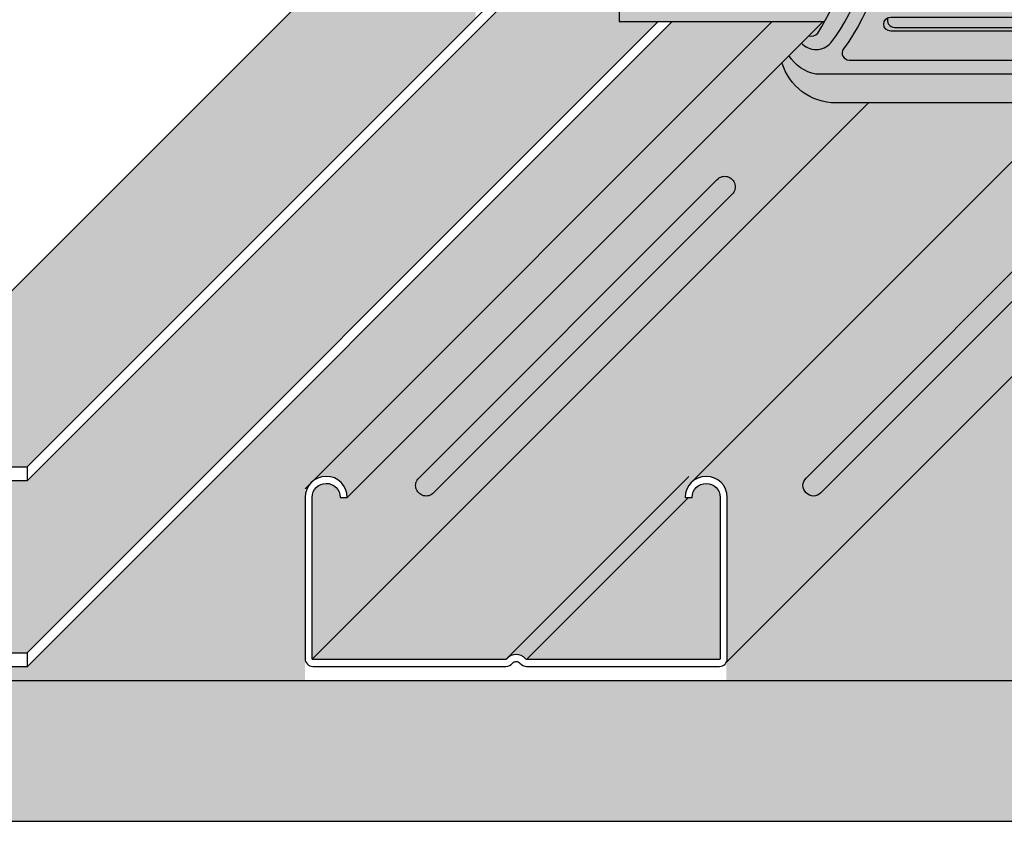
# Model space of a CAD drawing. Extents: x 0 to 2219, y 0 to 1485.
# Drawn here: x 1313 to 1369, y 533 to 578 of the extents above; entities that cross this region are included whole.
import ezdxf

# ---------------------------------------------------------------- set-up
doc = ezdxf.new("R2010")
doc.units = 0
doc.header["$LTSCALE"] = 15
for name, color, linetype in [('BEPL3', 3, 'CONTINUOUS'), ('GRAU10', 254, 'CONTINUOUS'), ('GRAU20', 253, 'CONTINUOUS'), ('GRAU35', 251, 'CONTINUOUS'), ('SCHATT10', 131, 'CONTINUOUS'), ('SCHATT30', 171, 'CONTINUOUS'), ('UK', 2, 'CONTINUOUS'), ('UK1', 1, 'CONTINUOUS'), ('UK2', 2, 'CONTINUOUS'), ('UK4', 4, 'CONTINUOUS')]:
    doc.layers.add(name, color=color, linetype=linetype)

# ---------------------------------------------------------------- blocks, each defined once
blk = doc.blocks.new('kreuzver-ua-p')
at = {"layer": 'UK1'}
for p, q in [((-2.177404455749638, 76.36638027779554), (-2.180739952156728, 76.8356603120883)), ((8.32178452648077, 76.84068182120109), (8.32178452648077, 76.36653994878816)), ((-15.14846554507312, 46.91386653463178), (-15.14846554507312, 46.16386653463178)), ((3.42280626390766, 47.41758958150058), (3.42280626390766, 46.66758958150058)), ((-44.81261886230368, 45.86065333923398), (-48.43994835483409, 45.86065333923398)), ((-0.3386801422748249, 45.8606533392342), (-3.966009634805232, 45.8606533392342)), ((-29.88522747843854, 40.62796281623218), (-29.87242097684066, 44.2552697016356)), ((-18.70717046639493, 40.4667036601943), (-18.69436396479705, 44.09401054559771)), ((3.400707237023198, 43.88628640443949), (2.87147448020005, 43.35486125535363))]:
    blk.add_line(p, q, dxfattribs=at)
at = {"layer": 'UK1', "flags": 128}
for points in [[(9.345583479485867, 76.36655551865692, 0.1027648659054846), (9.266457749687106, 76.89569234056444, 0.1946851066559034), (9.014105740266132, 77.1732834623026, -0.1204669034451802), (6.921479439352879, 78.8941043000109, 0.5471587588563434), (-0.04533444836852141, 78.8941043000118, -0.2189361963102222), (-2.805011784746966, 77.12069782101048, 0.1633141461043041), (-3.089536623218919, 76.97835827535982), (-3.698806643949865, 76.36635714040858)], [(6.411723966369209, 74.86720893541587, 0.4536133704242141), (3.438072495491724, 78.26391507014432, 0.4142132148065309), (0.438076055491365, 75.26391507014614), (0.438076055491365, 74.68041234638622)], [(32.30061179607037, 77.38310642025317, -0.303988381580293), (33.18598869456582, 76.8954648054605, 0.06598543745358441), (34.19938517453193, 75.73183860920835, -0.005666946546592062), (34.44524818578611, 75.52312915920265, -0.2172272469381605), (34.68622073809638, 74.99464661241109), (34.68622073809638, 74.24464661240836)], [(-9.934191498578002, 76.20262492385882), (-9.934191498578002, 75.45262492385837, -0.1969461084900817), (-10.07797238065359, 75.1017575129672), (-21.35798229513875, 63.71978713958015)], [(-0.5523436069888703, 76.36630096546742), (-0.394881564345269, 75.8038004943528, 0.09372889551928472), (0.2939282751794963, 74.76058209590519)], [(32.66611418350112, 76.66248737682122), (32.66555235204578, 75.91192551482095), (3.42280626390766, 46.66758958150035, 0.01790700847139414), (3.278775033972124, 46.64120752100894, 0.5219841775744696), (2.5271411509666, 44.82128509906033, 0.09900077866228989), (3.084161852226316, 44.24436678908864, -0.2460979323886937), (3.514918508278242, 43.42219769737358), (3.514918508279152, 33.89910007687968, -0.2179566055756145), (1.783158184508466, 30.11510623210233)], [(13.66255533860021, 75.86661356692002), (13.66255533860021, 75.11661356692002, -0.195770127899452), (13.52035997695839, 74.7673631685393), (2.465874643731695, 63.66332499165674, 0.001432787403650244), (2.463719748000585, 63.66133230183641)], [(-42.05137810414089, 51.97550001658101, 0.08336150314912287), (-42.052804254291, 51.73897666863104, 0.1678896683319605), (-41.83201707190256, 51.32800285620306, 0.1053280686192228), (-41.20302612258638, 50.95501538489862, 0.06770898033886284), (-40.42927506118031, 50.80608110007597, 0.05386576931882852), (-39.44185176329574, 50.85814804449274, 0.05386576931871147), (-38.48833759348236, 51.11992364278922, 0.06770898033872355), (-37.80095323039222, 51.50511822167391, 0.02326402501496723), (-37.67533157503476, 51.60932881107601), (-17.33292847843404, 72.03523791598673, 0.06369651062050256), (-16.96067920355836, 72.51349431034487, 0.1572439495237861), (-16.86506167567677, 72.97310698745332, 0.1678896683320919), (-17.08584885806431, 73.3840807998804, 0.1053280686192244), (-17.7148398073814, 73.75706827118483, 0.06770898033874828), (-18.48859086878656, 73.90600255600839, 0.05386576931874763), (-19.47601416666748, 73.85393561159071, 0.05386576931878007), (-20.4295283364836, 73.59216001329423, 0.02088948917058595), (-21.08546478207973, 73.23860306111874, 0.03932312473260381), (-21.29704382186719, 73.0570131851573), (-41.58247206910073, 52.79206849302318, 0.133098001830869), (-42.05137810852284, 51.97549998745308)], [(-1.49498715127811, 51.93758834117943, -0.1386269563631727), (-1.016571535026742, 52.79206849302318), (19.36624942763046, 73.15430755664443, -0.02755664849029599), (19.40729485952215, 73.1910245846484, -0.08957499985364385), (20.27095630151052, 73.65800010743465, -0.02981325225589988), (21.22929002568071, 73.89644430501903, -0.05386576931874667), (22.21671332356163, 73.94851124943762, -0.06770898033875347), (22.9904643849668, 73.79957696461315, -0.1053280686192126), (23.61945533428388, 73.42658949330871, -0.1678896683319469), (23.84024251667142, 73.01561568088164, -0.1949095563491289), (23.76022600931992, 72.55600300377318, -0.06639593530566075), (23.38517373325794, 72.07174764953288, 0.004399910792196642), (23.16982069436563, 71.86543907606756), (2.904558522611296, 51.62064009636561, 0.004797492778227868), (2.764947303681765, 51.50511822167391, -0.06770898033872355), (2.077562940591633, 51.11992364278922, -0.05386576931871147), (1.124048770778245, 50.85814804449274, -0.05386576931882852), (0.1366254728936838, 50.80608110007597, -0.06770898033886284), (-0.6371255885123901, 50.95501538489862, -0.1053280686192228), (-1.266116537828566, 51.32800285620306, -0.1678896683319605), (-1.486903720217015, 51.73897666863104, -0.04521347796631676), (-1.494987150569614, 51.93758834434084)], [(-11.421212024331, 54.36066964633324, -0.04487265411820607), (-11.58868009034222, 54.20908011101938, -0.06770898033872313), (-12.08260420175657, 53.9322962615272, -0.0538657693187116), (-12.76775746437852, 53.74419585261262, -0.05386576931882874), (-13.47727633211161, 53.70678284085989, -0.06770898033886388), (-14.03325974689642, 53.81380045464357, -0.1053280686192222), (-14.48522492447501, 54.08181281457655, -0.1678896683320034), (-14.64387286400961, 54.37712048524463, -0.1021569772998863), (-14.62107211477951, 54.67698007072613, -0.09654032465073015), (-14.29553865317666, 55.21201032643808), (0.5537878618679315, 70.0328168710239, -0.02029038496443764), (0.7739218103743042, 70.23570936983742, -0.03957184489584423), (1.234576262278551, 70.4962178007147, -0.05386576931877996), (1.919729524901868, 70.68431820962928, -0.05386576931874751), (2.629248392633599, 70.7217312213827, -0.06770898033874789), (3.185231807417949, 70.6147136075981, -0.1053280686192223), (3.63719698499699, 70.34670124766535, -0.1678896683320817), (3.795844924531593, 70.05139357699727, -0.1678896683319993), (3.738348588544795, 69.72113616160482, -0.04973627223823326), (3.394125896321839, 69.19918100645737), (-11.49100740177528, 54.2907650983143)], [(-8.148009231172182, 62.22805632643326, 0.0834531788332369), (-8.308991917479034, 62.43584808100127, 0.1053280686192244), (-9.007237586055453, 62.84990314261154, 0.06770898033874828), (-9.866182103094161, 63.0152357589136, 0.05386576931874763), (-10.96232512637107, 62.95743601083291, 0.05386576931878007), (-12.02082547478494, 62.66683774729927, 0.06770898033882775), (-12.78389393339512, 62.23923152091811, 0.1053280686192111), (-13.31606702175213, 61.62622221286392, 0.003105834742689822), (-13.32077955153727, 61.61757200815418)], [(-22.60684302460322, 60.26057453101589, 0.01140551728532246), (-22.62429525469361, 60.27525879507311, 0.05872154311834947), (-22.925732962246, 60.46397648517677, 0.02108837595240067), (-23.21898697357756, 60.57865831324693, 0.2766320975350304), (-24.96779259742925, 60.15763192180134), (-37.7866748889237, 47.57694170849391, -0.1375229000192449), (-39.17021894326263, 46.90148083512054), (-41.78562650183267, 46.56879968602743, 0.6334322315367686), (-42.12174952634086, 45.53725469937558, 0.07729091712629486), (-41.72744978690844, 45.2792393054674, -0.3007106923657153), (-41.11904223172132, 44.35910053486509), (-41.11904223172132, 34.61542647536385, 0.1792534056663306), (-39.91255003093556, 31.35823465152225, -0.3174408445567384), (-37.37986030396314, 4.699308245230441, 0.4859993077466392), (-36.77240093398996, 3.65146760086418), (-28.94931123570223, 3.651467600863498, 0.1011095537078461), (-28.55706854966502, 3.731605831221486)], [(1.124222286871372, 60.33294555835437, 0.02700372965849713), (1.082610997922529, 60.36022704725292, 0.02297587249380246), (0.9593444326801546, 60.42565893032588, 0.06201889540176058), (0.4254338290684245, 60.60150917099963, 0.0620188954019365), (-0.135297582783096, 60.64105817298514, 0.06042450544196966), (-0.4956410127406343, 60.57765589435348, 0.1225652049282003), (-0.9334621316602352, 60.29288730873395), (-14.98628377581736, 46.27218990400615, -0.1988489142343703), (-15.33975087901217, 46.12582971494521), (-20.10164357928807, 46.12609775651049)], [(-29.05304034558139, 46.12583215785821), (-29.67371385517799, 45.506577485344, 0.1320102681931012), (-27.28319336659661, 47.5303112051206, -0.5429280315142754), (-21.46926710147, 47.54065730760158, 0.1519368029457877), (-18.78301613529129, 45.39382629949523, 0.2839560685095253), (-18.26603213309863, 45.48825724065364), (-17.55921463773393, 46.12592650161946)], [(-5.850206168423028, 45.15982567472702, 0.269013183714412), (-6.820247507966087, 46.08231117382525), (-10.74354680203896, 46.56896406927376, -0.3785121319481102), (-11.18199763010489, 47.06516130771251), (-11.18199763010489, 47.81516130771251)], [(-50.4603549480089, 45.06932085462199, 0.4033769558597332), (-51.76431424855764, 46.42259159250034), (-51.76431424855764, 47.34124275500017)], [(-28.64054315186468, 46.12583209791501), (-34.73516177677357, 46.12583246362374, -0.414213540707883), (-35.23516173978896, 46.62583246362396), (-35.23516173978896, 47.37583246362396)], [(-49.84139355366733, -3.077202979106005, 0.450142181419524), (-45.6784745449595, -3.056593626243739, 0.3600284835855955), (-46.9055620040217, 31.34288898549494, -0.1788340056024117), (-47.62628360855706, 33.29350170871021), (-47.62628360859253, 43.95851155176751, -0.9999999999999997), (-45.62628360855706, 43.95851992176813), (-45.62628360855706, 33.29303153948968, 0.1789888702898457), (-45.38565265481793, 32.64237137351847, -0.3550241149812383), (-43.8578520564588, -3.898755785063258, 0.6116194006107141), (-43.04681947407335, -5.483756768232524), (-5.483757218585197, -5.483756768232524)], [(-4.477784133360728, -4.477783765623826, -0.3621173110976834), (-3.392975842296437, 32.64237137351847, 0.1789888702898457), (-3.152344888557309, 33.29303153948877), (-3.152344888557309, 43.95851992176722, -0.9999999999999997), (-1.152344888521839, 43.95851155176751), (-1.152344888557309, 33.29350170871021, -0.1788340056024115), (-1.873066493092665, 31.34288898549494, 0.3603533979919179), (-3.081206271253905, -3.081206018210651)], [(-16.88759076737006, 5.410219580580815), (-16.23112592590041, 6.097499611110379, 0.1470115567121001), (-16.06546479172084, 6.648751510863576), (-16.06546479172084, 23.9455675914985, 0.06443657724497279), (-16.39488932244149, 26.49114612946801, -0.06028514669448534), (-18.23462341592221, 39.83910465932036)], [(-19.69232719061347, 5.039904221411007, 0.5365169930480707), (-18.77085174774038, 3.651467600863498), (-11.45895306510829, 3.651467600863498, 0.1011095537069371), (-11.06671037907472, 3.731605831219895)], [(-37.53155693459485, 0.5399042214100973, 0.5365169930480707), (-36.61008149172176, -0.8485323991365021), (-11.11008149172176, -0.8485323991365021, 0.1011095537076388), (-10.71783880568455, -0.7683941687791958)], [(-7.483757382834483, -7.483756768232524), (-47.77773966855693, -7.483756768232524, -0.2175100243060349), (-51.60887787525826, -4.8446871323913, -0.2175100243060349)]]:
    blk.add_lwpolyline(points, format="xyb", dxfattribs=at)
for points in [[(-2.790759027285731, 73.16287581884626, -0.1547272262697963), (-2.873710108182877, 72.9012373493606, -0.1067830921420231), (-3.162747731369109, 72.63519402252041, -0.07325438575990714), (-3.551359511794089, 72.47772485139421, -0.05975639068020885), (-4.060807905818365, 72.41662106586455), (-6.600752201512933, 72.41662106586455, -0.05975639068020796), (-7.110200595535844, 72.47772485139421, -0.07325438575990714), (-7.498812375960824, 72.63519402252041, -0.106783092142023), (-7.787849999147056, 72.9012373493606, -0.1547272262697964), (-7.870801080044203, 73.16287581884626, -0.1547272262697534), (-7.787849999147056, 73.42451428833238, -0.1067830921420783), (-7.498812375960824, 73.69055761517257, -0.0732543857600201), (-7.110200595535844, 73.84802678629922, -0.05975639068027587), (-6.600752201512933, 73.90913057182888), (-4.060807905817455, 73.90913057182888, -0.05975639068027593), (-3.551359511794089, 73.84802678629922, -0.07325438576002015), (-3.162747731369109, 73.69055761517257, -0.1067830921420783), (-2.873710108182877, 73.42451428833238, -0.1547272262697534)], [(8.133662539870784, 73.69055761517257, -0.1067830921420783), (8.422700163057016, 73.42451428833238, -0.1547272262697592), (8.505651243954162, 73.16287581884626, -0.1547272262697963), (8.422700163057016, 72.9012373493606, -0.1067830921420231), (8.133662539870784, 72.63519402252041, -0.07325438575990714), (7.745050759445803, 72.47772485139421, -0.05975639068020796), (7.235602365421983, 72.41662106586455), (4.69565806972696, 72.41662106586455, -0.05975639068020796), (4.186209675704049, 72.47772485139421, -0.07325438575990714), (3.797597895279068, 72.63519402252041, -0.106783092142023), (3.508560272092836, 72.9012373493606, -0.1547272262697964), (3.42560919119569, 73.16287581884626, -0.1547272262697595), (3.508560272092836, 73.42451428833238, -0.1067830921420783), (3.797597895279068, 73.69055761517257, -0.0732543857600201), (4.186209675704049, 73.84802678629922, -0.05975639068027587), (4.69565806972696, 73.90913057182888), (7.235602365422437, 73.90913057182888, -0.05975639068027587), (7.745050759445803, 73.84802678629922, -0.07325438576002015)], [(-24.74286127090863, 53.97459461631661, -0.1053280686192156), (-25.19482644848722, 54.24260697624959, -0.1678896683320359), (-25.35347438802228, 54.53791464691767, -0.1246659907969908), (-25.30093638494009, 54.90196473243395, -0.08118689133186038), (-24.97767705606066, 55.40256175516379), (-10.08565160062426, 70.27954973541682, -0.05062679275954172), (-9.89878731159979, 70.45264120438583, -0.06770898033883031), (-9.404863200184991, 70.72942505387823, -0.0538657693187798), (-8.719709937561674, 70.91752546279281, -0.05386576931874729), (-8.010191069830398, 70.95493847454622, -0.06770898033874717), (-7.454207655045593, 70.84792086076163, -0.1053280686192185), (-7.002242477467007, 70.57990850082888, -0.1678896683320863), (-6.843594537931949, 70.2846008301608, -0.1678896683319982), (-6.901090873918747, 69.95434341476835, -0.03791105877213943), (-7.0058700139748, 69.79470577858478), (-22.10998724358069, 54.54459096032679, -0.05105708253546892), (-22.29828161435444, 54.36987427269264, -0.06770898033872358), (-22.79220572576924, 54.09309042320024, -0.05386576931871204), (-23.47735898839073, 53.90499001428566, -0.05386576931882874), (-24.18687785612383, 53.86757700253202, -0.06770898033886477)], [(-25.10641295505593, 51.33218031002343, -0.1067830921420783), (-24.8173753318697, 51.06613698318324, -0.1547272262697592), (-24.73442425097255, 50.80449851369713, -0.1547272262697963), (-24.8173753318697, 50.54286004421147, -0.1067830921420231), (-25.10641295505593, 50.27681671737128, -0.07325438575990714), (-25.49502473548091, 50.11934754624508, -0.05975639068020796), (-26.00447312950473, 50.05824376071541), (-28.54441742519975, 50.05824376071541, -0.05975639068020796), (-29.05386581922266, 50.11934754624508, -0.07325438575990714), (-29.44247759964765, 50.27681671737128, -0.106783092142023), (-29.73151522283388, 50.54286004421147, -0.1547272262697964), (-29.81446630373102, 50.80449851369713, -0.1547272262697595), (-29.73151522283388, 51.06613698318324, -0.1067830921420783), (-29.44247759964765, 51.33218031002343, -0.0732543857600201), (-29.05386581922266, 51.48964948115008, -0.05975639068027587), (-28.54441742519975, 51.55075326667975), (-26.00447312950473, 51.55075326667975, -0.05975639068027587), (-25.49502473548091, 51.48964948115008, -0.07325438576002015)], [(-14.98800275404983, 51.14825899603102, -0.1067830921420783), (-14.6989651308636, 50.88221566919083, -0.1547272262697592), (-14.61601404996645, 50.62057719970471, -0.1547272262697963), (-14.6989651308636, 50.35893873021882, -0.1067830921420231), (-14.98800275404983, 50.09289540337863, -0.07325438575990714), (-15.37661453447481, 49.93542623225244, -0.05975639068020796), (-15.88606292849863, 49.874322446723), (-18.42600722419365, 49.874322446723, -0.05975639068020796), (-18.93545561821657, 49.93542623225244, -0.07325438575990714), (-19.32406739864155, 50.09289540337863, -0.106783092142023), (-19.61310502182778, 50.35893873021882, -0.1547272262697964), (-19.69605610272492, 50.62057719970471, -0.1547272262697595), (-19.61310502182778, 50.88221566919083, -0.1067830921420783), (-19.32406739864155, 51.14825899603102, -0.0732543857600201), (-18.93545561821657, 51.30572816715767, -0.05975639068027587), (-18.42600722419365, 51.36683195268711), (-15.88606292849818, 51.36683195268711, -0.05975639068027587), (-15.37661453447481, 51.30572816715767, -0.07325438576002015)], [(-24.38931424855673, 47.52755666176563, 0.4142132148065309), (-27.38931068855709, 44.52755666176745), (-27.38931068855709, 27.52755666176745, 0.4142132148065309), (-24.38931424855764, 24.52755666176927, 0.4142132148065309), (-21.38931780855819, 27.52755666176745), (-21.38931780855728, 44.52755666176745, 0.414213214806531)]]:
    blk.add_lwpolyline(points, format="xyb", close=True, dxfattribs=at)
at = {"layer": 'UK1'}
for centre, radius, start, end in [((20.64338032543856, 12.87388154425253), 25.55323478431241, 138.1738703149197, 212.5810973868416), ((-23.95142257722, 20.29427856304937), 2.095404648870264, 135.4976894869034, 302.5777916732399)]:
    blk.add_arc(centre, radius, start, end, dxfattribs=at)
at = {"layer": 'UK2', "flags": 128}
for points in [[(8.492228644630814, 76.36654091597552, 0.2276979518708481), (8.32178452648077, 76.84068182120109, -0.1453293643245296), (6.331951613531601, 78.51666961349974, 0.547158758856136), (0.5441933774518475, 78.51666961349906, -0.2797993500888657), (-2.180739952156728, 76.83566031207874, 0.1976466677345866), (-2.531529349382254, 76.68843480266605), (-2.852156890605329, 76.36637001620329)], [(-48.79564777689575, -2.031457301914088, 0.3309796257776482), (-47.52988743411061, -1.678240205475959, 0.3491228523187252), (-50.38221583478298, 29.91647396110602, -0.1927919546148169), (-51.76431424855764, 33.36767492778381), (-51.76767448280589, 43.60432807583857, 0.1545721395771807), (-50.98043706581848, 43.96539373382984, 0.202910401245939), (-50.4603549478652, 45.0693011766698), (-50.45870497843134, 45.9673616320988, 0.4448320090541731), (-51.76431424855764, 47.34124275499926), (-22.41157749780359, 76.66245182560237, 0.1014476572631144), (-19.54130518429793, 77.38310642025408), (-12.603855943702, 77.38310642025408, 0.2808482507258784), (-12.2562613001237, 76.98631778829622), (-10.23113382438532, 76.65953583525334, -0.5239286040334603), (-10.07797238065359, 75.8517575129672), (-21.37997456069479, 64.44759608505956, 0.5576733078815569), (-21.18433705318148, 63.61963509137604, 0.02389450070188869), (-20.97964855914779, 63.56220209279491, 0.07842011482930666), (-20.11476244638834, 63.50220981460916, 0.1584284954200894), (-18.90403726153727, 63.97177858215446), (-6.639877296736813, 76.21995759923448, -0.1988488341508052), (-6.286410347616766, 76.36631778829724), (-0.5523178962603197, 76.36640499200803, 0.09704826413385352), (-0.5786452606353123, 75.82786089773435, 0.1678896683320919), (-0.2050453955062039, 75.13230345057127, 0.1053280686192244), (0.859398389051421, 74.50097654922138, 0.04566343879147249), (2.176457641669913, 74.21776447862794, 0.03480852011422556), (3.01259769877106, 74.1759706052726, 0.006682327908324576), (4.589972857917019, 74.33679349485351, 0.05386576931881448), (6.203724098424573, 74.7796858085585, 0.06770898033893771), (7.367098045787316, 75.43148794117633, 0.1053820246272454), (8.17879532823099, 76.36652636826534), (13.16255533859476, 76.36661356692002), (13.16255533860021, 76.36661356692002, -0.6638126873091252), (13.52035997695839, 75.5173631685393), (2.465874643731695, 64.41332499165674, 0.5807024247501146), (2.664228918482877, 63.5461437894437, 0.07761655463221706), (3.520453120171624, 63.48812649898991, 0.08581127148318173), (4.436511421388786, 63.7303172083657, 0.08916654429518492), (4.727044883504277, 63.93231255006049), (16.86429416106057, 76.09610050636365, -0.1605189104039312), (17.42284751733678, 76.37863926403679), (21.44397516300796, 76.98631778829622, 0.05451937681619721), (21.98165860652716, 77.09069394398921, 0.08703351220926206), (22.55123670163903, 77.38310642025317), (32.30061179607037, 77.38310642025317, 0.486266169578088), (32.66611418350112, 76.66248737682122), (3.42280626390675, 47.41758958150058, 0.6807132142582607), (2.554929095405896, 43.7129416400162, -0.2460979323886937), (2.985685751442361, 42.89077254827748), (2.985685751442361, 33.36767492778381, -0.1927919546148231), (1.603587337667705, 29.91647396110511, 0.3457092392964553), (-1.417777176092386, -1.417777059657965)], [(32.66611418350021, 76.59004066985017, -0.1955423238601753), (33.18598869456582, 76.1454648054605, 0.06598543745358441), (34.19938517453193, 74.98183860920835, -0.005666946546592062), (34.44524818578611, 74.77312915920265, -0.2172272469381605), (34.68622073809638, 74.24464661241109), (34.68622073809638, 67.5770570309096)], [(-27.80740496078033, 46.87583203412078), (-34.73516177677357, 46.87583246362374, -0.6381269774520458), (-35.11721636664151, 47.6983758903134), (-22.55888463623432, 60.30873159113708, 0.4246165528560692), (-22.62429525469361, 61.02525879507357, 0.05872154311834867), (-22.92573296224691, 61.21397648517677, 0.03464905815865491), (-23.21898697361758, 61.32865831311915, 0.2792786913930889), (-24.96779259742925, 60.90763192180111), (-37.7866748889237, 48.32694170849391, -0.1375229000192456), (-39.17021894326263, 47.65148083512054), (-41.96054935824941, 47.29654941123408, 0.7477385038325236), (-42.25668254374432, 44.74781415637153, -0.3007106923657258), (-41.6482749885572, 43.827675385769), (-41.6482749885572, 34.08400132626775, 0.1792534056663308), (-40.44178278777144, 30.82680950242616, -0.3116047252317167), (-37.66860114752399, 4.598412285078439, 0.5691125359096436), (-36.7904426751702, 3.120042451768313), (-29.47854399253811, 3.120042451767404, 0.9638030041615808), (-29.40489073154367, 5.117326361768619), (-31.18393094855583, 5.117326361767482, -0.414213562373095), (-32.18393094855583, 6.117326361767482), (-32.18393094855674, 24.16571850745822, -0.06650261623427609), (-31.8332319718902, 26.79078798484215, 0.05565968002091862), (-29.95662494058706, 39.83910465932036), (-30.08493678147624, 39.83881647534531, -0.4148715424477313), (-30.88673354938783, 40.63881445760853), (-30.88673354938692, 45.04461623732095)], [(-12.46887908403096, 48.7838399001796), (-12.46887908403096, 45.45462573328678), (-17.82429898670944, 40.11144812582802, -0.2115921211072581), (-18.76941027242992, 39.74789292072933, 0.06225511825152662), (-16.92412207927373, 25.95972098037282, -0.06443657724497301), (-16.59469754855672, 23.41414244240218), (-16.59469754855672, 6.117326361767482, -0.414213562373095), (-17.59469754855672, 5.117326361767482), (-19.3737377655716, 5.117326361767482, 0.9638030041606649), (-19.30008450457626, 3.120042451768313), (-11.98818582194417, 3.120042451767404, 0.5691125359094877), (-11.11002734958765, 4.598412285073209, -0.3116047252318124), (-8.336845709345653, 30.82680950242252, 0.17925340566642), (-7.130353508557164, 34.08400132626684), (-7.130353508557164, 43.42750401486524, -0.3007106923656162), (-6.52194595337096, 44.347642785468, 0.6964061182522442), (-6.820247507966087, 46.83231117382525), (-10.74354680203896, 47.31896406927376, -0.6243752979956665), (-11.03561580584437, 48.16864990128624), (1.181975804516696, 60.3907202473365, 0.4875254954152301), (1.082610997922529, 61.11022704725292, 0.02297587249380318), (0.9593444326801546, 61.17565893032588, 0.06201889540176158), (0.4254338290684245, 61.35150917099963, 0.06201889540193622), (-0.135297582783096, 61.39105817298514, 0.08584378115920353), (-0.5004293473602957, 61.3165996541386, 0.07677251878417804), (-0.9334621316602352, 61.04288730873395), (-14.98628377581736, 47.02218990400615, -0.1988489142360284), (-15.33975087901217, 46.87582971494521), (-20.94733509397611, 46.87614535953139)], [(-29.80304034558139, 46.12583215785821), (-30.88673354938692, 45.04461623732095), (-29.93580562881652, 45.04347585447522, 0.2534204449035628), (-27.28319336659479, 46.78031120512037, -0.5471587588561417), (-21.49543513051867, 46.78031120512014, 0.1221031643204572), (-19.35785249613355, 44.92403741484827, 0.3088951993940046), (-17.95928464585813, 45.10278632686595), (-16.8075386447299, 46.12588419062649)], [(-11.57244428861577, -11.57244333823292), (-44.93524256441015, -11.57244333823201, -0.3322537272406395), (-52.60647578227326, -5.842284944410494, -0.3322537272406395)]]:
    blk.add_lwpolyline(points, format="xyb", dxfattribs=at)
for points in [[(-13.40489370476507, 61.86600412250345, 0.1678896683319815), (-13.15979686522087, 61.40978025356299, 0.1053280686192228), (-12.461551196644, 60.99572519195272, 0.06770898033886284), (-11.60260667960529, 60.83039257565179, 0.05386576931882852), (-10.5064636563261, 60.88819232373135, 0.05386576931871147), (-9.44796330791496, 61.17879058726521, 0.06770898033872355), (-8.684894849304328, 61.60639681364592, 0.105328068619211), (-8.152721760947315, 62.21940612170147, 0.1678896683319962), (-8.063895077934376, 62.72962421206057, 0.1678896683320919), (-8.308991917479034, 63.18584808100127, 0.1053280686192244), (-9.007237586055453, 63.59990314261154, 0.06770898033874828), (-9.866182103094161, 63.7652357589136, 0.05386576931874763), (-10.96232512637107, 63.70743601083291, 0.05386576931878007), (-12.02082547478494, 63.41683774729927, 0.06770898033882775), (-12.78389393339512, 62.98923152091811, 0.1053280686192111), (-13.31606702175213, 62.37622221286392, 0.1678896683319962)], [(-11.63931424855764, -1.379957548232596), (-37.13931424855764, -1.379957548232596, -0.9999999999999999), (-37.13931424855764, 0.6200424517674037), (-11.63931424855764, 0.6200424517674037, -0.9999999999999999)]]:
    blk.add_lwpolyline(points, format="xyb", close=True, dxfattribs=at)
at = {"layer": 'UK2'}
blk.add_circle((-24.38931068855709, 19.92755666176708), 2.1, dxfattribs=at)
blk = doc.blocks.new('D116.de-121 Block')
at = {"layer": 'GRAU10'}
for points in [[(238.6272709186856, 357.301858559135), (238.6250922871286, 363.9388647738565), (214.8445379957643, 363.9388647738565, 0.1071772281991145), (214.6280254712728, 362.9403996252455), (214.6280254712728, 323.9304339484574), (243.8762832921097, 323.9304339484574, 0.3276828128771166), (240.0096595604791, 353.8532134237765, -0.1926217320092948)], [(194.2515875959925, 324.4127999924094), (194.2515875959925, 351.6108797325282), (135.2162142092657, 292.575511103024), (135.2162142092657, 265.3774313629059)], [(243.6358927988294, 323.9554750049022), (236.4112039401825, 323.9554750049022), (206.0864884935895, 293.630762048416), (213.3111769547113, 293.630762048416)], [(224.0086848148876, 256.3195583240213), (225.0086848148876, 256.3195583240213, -0.9999997079981107), (229.0086848148881, 256.3195571560136), (229.0086848148878, 256.3195577400174, 0.999999561997198), (225.0086848148876, 256.3195583240213), (224.0086848148876, 256.3195583240213, -0.1989123780225178), (224.8873645584345, 258.440878754354), (290.3858104655665, 323.94121320873), (320.9120975925907, 323.94121320873), (229.8864523163402, 232.9155763566085, -0.280763314355705), (228.9086998903874, 232.3195594927456), (228.9087000067057, 232.3195594927456, 0.4142135314013589), (230.0086988903879, 233.4195584927462), (230.0086988903877, 235.5330187798882), (230.0086848148876, 254.9221670788247), (230.0086848148883, 256.3195583240213, 1)], [(135.2162142092659, 292.575511103024), (102.8227173255875, 260.1820168296972, -0.1573966367547675), (104.2588841719542, 260.6701017625173), (130.5088814806552, 260.6701017625173), (135.2162142092659, 265.3774313629059)]]:
    blk.add_hatch(color=256, dxfattribs=at).paths.add_polyline_path(points)
h = blk.add_hatch(color=256, dxfattribs=at)
edge = h.paths.add_edge_path()
edge.add_line((213.3111660678969, 293.6307620484151), (206.088000037962, 293.6307620484151))
edge.add_line((206.0880000379625, 293.6307620484151), (171.0432695499717, 258.5860344381119))
edge.add_arc((173.0087557045372, 256.319569310163), 2.999999999999582, 0.16755408865867594, 130.9319387011332, ccw=False)
edge.add_line((176.0087428766315, 256.3283424092253), (213.3111660678969, 293.6307620484151))
at = {"layer": 'GRAU20'}
h = blk.add_hatch(color=256, dxfattribs=at)
edge = h.paths.add_edge_path(flags=16)
edge.add_arc((281.5598956536901, 385.8248413857914), 0.792917080613003, 28.22512740482669, 47.30697103782892)
edge.add_arc((280.7765544657059, 384.9757354094823), 1.948167865419374, 47.30697103778575, 71.35770818104365)
edge.add_arc((280.3621767774484, 383.7474369326897), 3.244480334161813, 71.35770818087342, 86.85181468427567)
edge.add_arc((280.2597673323562, 381.885499894815), 5.109231584987004, 86.85181468441733, 99.18502051627053)
edge.add_arc((280.2597673323553, 381.8854998948087), 5.109231584992902, 99.18502051624947, 111.5182263481101)
edge.add_arc((279.5757818263555, 383.6202797237962), 3.244480334161201, 111.5182263481554, 127.0123328515759)
edge.add_arc((278.7954186829434, 384.6553929451453), 1.948167865422223, 127.0123328515004, 151.0630699947537)
edge.add_arc((277.7843976747672, 385.2143570690528), 0.7929170827828853, 151.0630702072573, 151.7748728090158)
edge.add_arc((277.7843976714466, 385.9643570675285), 0.7929170806128542, 208.225127406231, 227.3069710377481)
edge.add_arc((278.5677388594299, 386.8134630438395), 1.948167865420364, 227.3069710378035, 251.3577081810607)
edge.add_arc((278.9821165476824, 388.0417615206266), 3.244480334155509, 251.3577081809333, 266.851814684362)
edge.add_arc((279.0845259927869, 389.9036985585095), 5.109231584989763, 266.8518146843425, 279.1850205162138)
edge.add_arc((279.0845259927792, 389.9036985585058), 5.109231584987383, 279.1850205163059, 291.518226348151)
edge.add_arc((279.7685114987798, 388.1689187295311), 3.244480334166762, 291.5182263481253, 307.0123328515222)
edge.add_arc((280.5488746421897, 387.1338055081765), 1.948167865424684, 307.012332851563, 331.0630699948167)
edge.add_arc((281.5598956495869, 386.5748413862953), 0.792917084447603, 331.0630701065264, 331.7748727059086)
edge = h.paths.add_edge_path(flags=16)
edge.add_arc((266.455118476697, 344.2660636224278), 2.095404648870097, 137.3131116426634, 302.5777916732626)
edge.add_arc((266.0172303653594, 343.8993417211455), 2.099999999999837, 318.2264909312883, 481.6644123858844)
edge = h.paths.add_edge_path(flags=16)
edge.add_line((259.5198075045309, 369.0164012966994), (260.6035007181717, 370.0976172270494))
edge.add_line((260.6035007181717, 370.0976172270499), (255.6713792771443, 370.0976175230026))
edge.add_arc((255.6713793141289, 370.5976175230022), 0.5000000000002287, 180, 269.99999576185076, ccw=False)
edge.add_line((255.1713793141289, 370.5976175230022), (255.1713793141289, 371.3476175230022))
edge.add_arc((255.6713793141289, 371.3476175230022), 0.5000000000002274, 139.8278122508157, 180, ccw=False)
edge.add_line((255.2893246872763, 371.6701609496918), (267.7996980293146, 384.2323595903941))
edge.add_arc((267.4691462251021, 383.85721227968), 0.5000000000043302, 48.61590535372363, 51.22974403098551)
edge.add_arc((266.8308542277637, 383.0624926599308), 1.519311506797909, 51.22974403121871, 64.67229360743968)
edge.add_arc((265.9752472938526, 381.0181597201541), 3.734530164034239, 66.22500364237375, 71.0573871308539)
edge.add_arc((266.6645269915107, 382.8804305989166), 1.75000000000002, 72.6100972143209, 134.4627074629961)
edge.add_line((265.4387484564886, 384.1294169811795), (252.6198661649942, 371.5487267678723))
edge.add_arc((250.7234107958675, 373.6785448463239), 2.851783304248363, 280.36139227857757, 311.6828492162562, ccw=False)
edge.add_line((251.2363221106552, 370.8732658944987), (248.6209145520852, 370.5405847454054))
edge.add_arc((248.6966248149802, 369.9453806156385), 0.6000000000000358, 97.24912222211974, 226.6550725139694)
edge.add_arc((249.3115150681979, 370.6477885213013), 1.533267743437756, 227.9614120141633, 245.6400379391796)
edge.add_arc((248.2874988221965, 368.3308855942437), 1.000000000000029, 0, 66.94637768450008, ccw=False)
edge.add_line((249.2874988221965, 368.3308855942437), (249.2874988221965, 358.5872115347425))
edge.add_arc((254.2874988221974, 358.5872115347425), 5.000000000000682, 180.0000000000026, 220.6501363986907)
edge.add_arc((232.8808015321865, 340.206935790237), 23.2149114000057, -29.796120682804883, 40.650136398702784, ccw=False)
edge.add_arc((253.7421114229019, 328.3858463189759), 0.7701992538338639, 158.2625000215663, 261.9413792970192)
edge.add_line((253.6341401199279, 327.6232526602431), (261.4572298182156, 327.6232526602426))
edge.add_arc((261.4572298182143, 328.6232526602403), 0.9999999999982947, 270.0000000000782, 293.0941180388118)
edge.add_arc((260.9280528203794, 328.0918616260465), 0.9999618723370456, 337.1397014842382, 445.7791964181408)
edge.add_line((261.0016503223742, 329.0891114211468), (259.222610105362, 329.0891114211459))
edge.add_arc((259.222610105362, 330.0891114211459), 1, 180, 270, ccw=False)
edge.add_line((258.222610105362, 330.0891114211459), (258.2226101053611, 348.1375035668366))
edge.add_arc((268.2226101053598, 348.1375035668366), 9.999999999998636, 164.7811322986674, 179.9999999999974, ccw=False)
edge.add_arc((201.0855985387034, 365.6895523375566), 59.39403652166384, 345.4442934654877, 358.1874039509341)
edge.add_line((260.4499161133308, 363.810889718699), (260.3216042724416, 363.810601534724))
edge.add_arc((260.3198075045302, 364.610599516987), 0.7999999999998686, 179.9999999999837, 270.12868413081384, ccw=False)
edge.add_line((259.51980750453, 364.610599516987), (259.5198075045309, 369.0164012966994))
edge = h.paths.add_edge_path(flags=16)
edge.add_arc((271.1447031565899, 327.9344440474802), 1.1600768613849, 95.53530075945031, 111.7826630894119, ccw=False)
edge.add_line((271.0328032883463, 329.0891114211459), (272.8118435053611, 329.0891114211459))
edge.add_arc((272.8118435053607, 330.0891114211477), 1.000000000001478, 270.000000000026, 317.6273899324783)
edge.add_line((273.5506211081474, 329.4151621251145), (274.1754151280174, 330.0692846704893))
edge.add_arc((273.3410762621961, 330.6205365702422), 1.000000000000708, 326.5470590193465, 359.999999999987)
edge.add_line((274.341076262197, 330.6205365702422), (274.341076262197, 347.9173526508771))
edge.add_arc((264.3410762621979, 347.9173526508771), 9.999999999999318, 1.302755197527545e-12, 14.74738749914121)
edge.add_arc((328.2440435242142, 364.7384841845893), 56.07979790348083, 180.9477507716645, 194.7473874992084, ccw=False)
edge.add_arc((271.6993705875229, 364.9681275011313), 1.249999999999524, 292.2121824441905, 314.9344370567325)
edge.add_line((272.5822420672084, 364.0832331852067), (277.9376619698869, 369.4264107926652))
edge.add_line((277.9376619698869, 369.4264107926652), (277.9376619698869, 372.7556249595587))
edge.add_line((277.9376619698869, 372.7556249595587), (289.4730789222576, 384.2646723681124))
edge.add_arc((290.2641150020636, 383.5274349325087), 1.081321929866692, 109.06563435671481, 137.0161070139211, ccw=False)
edge.add_arc((290.3524342149285, 383.0957026595002), 1.51931150680352, 93.06329800340961, 106.8947574822827, ccw=False)
edge.add_arc((290.3927991777537, 382.341437826492), 2.274655645945753, 78.86779580560437, 93.06329800364858, ccw=False)
edge.add_arc((290.3927991777473, 382.3414378264911), 2.274655645948628, 64.67229360745182, 78.86779580545539, ccw=False)
edge.add_arc((290.7159316226707, 383.024175105074), 1.519311506811032, 59.40753778365092, 64.67229360688629, ccw=False)
edge.add_arc((291.2575703822031, 383.9334157795307), 0.4609870949278813, 53.65641742640412, 59.843712752745375, ccw=False)
edge.add_line((291.5307633407892, 384.3047306177328), (279.3709252480739, 372.1404349606642))
edge.add_arc((279.724543423813, 371.7869463670909), 0.500000000000054, 135.0104998444889, 180)
edge.add_line((279.224543423813, 371.7869463670909), (279.224543423813, 371.0369463670909))
edge.add_arc((279.724543423813, 371.0369463670909), 0.5, 180, 262.9290492324663)
edge.add_line((279.6629942518789, 370.540749128652), (283.5862935459518, 370.0540962332034))
edge.add_arc((283.4808828494561, 368.971984283829), 1.087233960983576, 8.442619567275074, 84.43625713161902, ccw=False)
edge.add_arc((283.2760678909135, 369.5066107341059), 1.334057186710349, 297.13880806133625, 343.6742884362507, ccw=False)
edge.add_arc((284.2761875453607, 367.3992890742443), 1.000000000000265, 113.053622315565, 180.0000000000391)
edge.add_line((283.2761875453607, 367.3992890742434), (283.2761875453607, 358.0557863856453))
edge.add_arc((278.2761875453571, 358.0557863856471), 5.000000000003411, 319.34986360127175, 359.99999999997914, ccw=False)
edge.add_arc((299.6828848353643, 339.6755106411406), 23.21491140000091, 139.3498636012989, 208.5789872824449)
edge.add_arc((278.4183552319719, 328.0918275111431), 0.9999999999971809, -22.857256270527614, 28.578987282537923, ccw=False)
edge.add_arc((278.9433324570246, 328.6440816828259), 1.020837892566432, 270.23884763568515, 292.85527047163123, ccw=False)
edge.add_line((278.9475879888096, 327.6232526602421), (271.6356893061775, 327.6232526602421))
edge.add_arc((271.6356893061775, 328.6232526602421), 1.000000000000227, 157.1427437127396, 269.999999999987, ccw=False)
edge = h.paths.add_edge_path(flags=16)
edge.add_arc((253.7964595621961, 324.1232526602421), 1.000000000000175, 157.1427437002581, 270.000000000013)
edge.add_line((253.7964595621961, 323.1232526602421), (279.2964595621961, 323.1232526602421))
edge.add_arc((279.2964595622307, 324.1232526602649), 1.000000000022965, 269.9999999980198, 293.0935423177382)
edge.add_arc((278.7672309976988, 323.5918353251359), 0.9999921860187222, 337.141824052927, 450.000240205183)
edge.add_line((278.7672268053602, 324.5918275111458), (253.2672268053602, 324.5918275111458))
edge.add_arc((253.2672268053602, 323.5918275111458), 1, 90, 113.0941180286706)
edge.add_line((252.874984119484, 324.511689280857), (252.8749841194076, 324.5116892809897))
edge = h.paths.add_edge_path()
edge.add_arc((324.3927617920167, 398.2164316717854), 0.6999999999974681, 3.443014053777886e-10, 49.02319121515956)
edge.add_arc((315.5218383217943, 388.0032554194373), 14.22783250842528, 49.02319121461612, 50.32194579126161)
edge.add_arc((328.488680122874, 403.3581896029041), 5.871624892176462, 213.5020220737194, 228.6028789953776, ccw=False)
edge.add_arc((322.7859375573953, 399.7002948913656), 0.9079881126017341, 27.33598232252245, 71.59615014477572)
edge.add_line((323.0726010210965, 400.5618437705389), (323.0726552374172, 400.6342724361999))
edge.add_arc((323.1727867810523, 401.1380618129184), 0.5136439059556102, 155.0302279859646, 258.75857663591273, ccw=False)
edge.add_line((322.7071528499882, 401.3548914796316), (312.9577777555569, 401.3548914796316))
edge.add_arc((311.8394089367075, 402.8323805924079), 1.853030731894961, 287.22701657089436, 307.1234918633122, ccw=False)
edge.add_arc((311.6421610318021, 403.4685235977777), 2.519052247516099, 274.7444535775023, 287.2270165710123, ccw=False)
edge.add_line((311.8505162169258, 400.9581028476746), (307.8293885712546, 400.3504243234152))
edge.add_arc((307.9788133663092, 399.3616512298163), 1.000000000001074, 98.5935940715768, 135.0706493636702)
edge.add_line((307.2708352149784, 400.0678855657421), (295.1335859374221, 387.9040976094389))
edge.add_arc((294.4264791562487, 388.6112043906338), 0.9999999999965262, 294.61843501999266, 314.9999999991341, ccw=False)
edge.add_arc((293.6846278057419, 390.2301718249774), 2.780842210780107, 257.247188502004, 294.61843502088425, ccw=False)
edge.add_arc((293.2190321443682, 388.0081173612121), 0.5121195654489759, 227.0754262569062, 253.17156002511268, ccw=False)
edge.add_arc((293.2190321453154, 387.2581173613458), 0.5121195659921729, 132.5962033713248, 132.924573831298, ccw=False)
edge.add_line((292.8724156976496, 387.6351100510356), (303.9269010308763, 398.7391482279177))
edge.add_arc((303.569096392519, 399.0883986262984), 0.4999999999988824, 315.6931538719562, 360)
edge.add_line((304.0690963925181, 399.0883986262984), (304.0690963925181, 399.8383986262984))
edge.add_arc((303.5690963925181, 399.8383986262984), 0.4999999999999999, 0, 90)
edge.add_line((303.5690963925181, 400.3383986262984), (299.752124040403, 400.3383318424135))
edge.add_arc((298.438904554218, 400.4124496512191), 1.315309419292084, 356.7696663604814, 380.2396335022761)
edge.add_arc((299.2038718319218, 400.6945037474939), 0.5000000000023702, 20.23963350161226, 64.30694083698712)
edge.add_arc((301.8936567197902, 406.2851970082152), 5.704094928226827, 216.8303656506561, 244.30694083694118, ccw=False)
edge.add_arc((293.8446135494096, 400.6357001295251), 4.136165849859299, 32.62867955628909, 147.3713204436926)
edge.add_arc((287.0534070613789, 404.9793724831789), 3.925346957779882, 278.0268199528289, 327.4238918110053, ccw=False)
edge.add_arc((287.6713475825213, 400.5973814734812), 0.5000000000009184, 98.02681995315173, 135.128129659496)
edge.add_line((287.3170044306989, 400.9501433347382), (286.707734409968, 400.338142199787))
edge.add_line((286.707734409968, 400.338142199787), (284.1201307063011, 400.3381028476757))
edge.add_arc((284.1201307063011, 399.8381028476757), 0.49999999999998, 90.0000000000065, 134.9859932715639)
edge.add_line((283.766663757181, 400.1917426586129), (271.5025037923806, 387.9435636415329))
edge.add_arc((270.1747604444399, 389.5713489902528), 2.100615990491177, 273.1934058505222, 309.2032553841882, ccw=False)
edge.add_arc((270.0494122391847, 390.2442551405939), 2.780842210777699, 257.0641402691123, 275.00000000000637, ccw=False)
edge.add_arc((269.9251070132354, 389.7030667236082), 2.225561478284539, 251.58896594396379, 257.06414026597747, ccw=False)
edge.add_arc((269.3801198838164, 388.0658277538456), 0.4999999999995705, 228.4615697050982, 251.5889659470399, ccw=False)
edge.add_line((269.0485587587791, 387.691572198959), (280.3285686732643, 399.0735425723456))
edge.add_arc((279.9723495553399, 399.4244099832363), 0.4999999999999991, 315.433644764596, 360.0000000000521)
edge.add_line((280.4723495553399, 399.4244099832372), (280.4723495553399, 400.1744099832377))
edge.add_arc((279.9723495553403, 400.1744099832377), 0.4999999999994946, 359.999999999987, 426.0389604899254)
edge.add_line((280.1754072295325, 400.6313208946318), (278.1502797537942, 400.9581028476746))
edge.add_arc((278.301828623471, 401.4415068246013), 0.5066028669566282, 189.8443884492356, 252.593606009623, ccw=False)
edge.add_line((277.8026851102159, 401.354891479633), (270.8652358696199, 401.3548914796325))
edge.add_arc((267.6724497446685, 407.9950524578213), 7.367877649360394, 272.5088074591396, 295.67962637598583, ccw=False)
edge.add_line((267.9949635561143, 400.634236884981), (238.6422268053602, 371.3130278143777))
edge.add_line((238.6422268053602, 371.3130278143777), (238.6422268053602, 370.3943766518788))
edge.add_arc((238.5919625480519, 369.0410862360469), 1.354223558038379, -3.931188530259533e-08, 87.8728833570267, ccw=False)
edge.add_arc((238.3820513908317, 369.1035280377906), 1.565380588291084, 311.8331799367411, 357.71390981324254, ccw=False)
edge.add_arc((238.4624619866113, 368.9994771636589), 1.434253720543904, 277.06492581710984, 312.2120937601719, ccw=False)
edge.add_line((238.638866571112, 367.5761131352174), (238.6422268053602, 357.3394599871622))
edge.add_arc((243.6422268053639, 357.3394599871627), 5.000000000003615, 180.0000000000013, 223.6491252590706)
edge.add_arc((221.5837459153522, 336.2973589911522), 25.48518646000199, -33.33192162631332, 43.649125259071525, ccw=False)
edge.add_arc((242.0062036574127, 322.9682722776006), 1.101335658789788, 248.9650574360189, 322.2190233719126, ccw=False)
edge.add_line((241.6108932770221, 321.9403277574648), (237.8000652716446, 318.1295001149684))
edge.add_arc((245.4712984895082, 320.399341721146), 7.999999999999472, 196.4829615266022, 269.9999999999959)
edge.add_line((245.4712984895077, 312.3993417211464), (278.8340967653021, 312.3993417211455))
edge.add_line((278.8340967653021, 312.3993417211455), (289.5179966346595, 323.0854331488195))
edge.add_arc((311.0499213793564, 336.8456666036309), 25.55323478431278, 138.1738703149199, 212.5810973868413, ccw=False)
edge.add_arc((288.7276053673318, 357.9131369385591), 5.194026050407836, 309.1713306267881, 359.5339113386835)
edge.add_line((293.921459562197, 357.8708851362586), (293.9214595621961, 367.3939827567525))
edge.add_arc((292.921459562197, 367.3939827567529), 0.9999999999992821, 359.9999999999544, 415.3025213344658)
edge.add_arc((294.6547666756069, 369.8974315017873), 2.044931718186111, 212.6869084314008, 235.30252133250872, ccw=False)
edge.add_arc((293.9436432448811, 369.4411277929822), 1.200000000000043, 102.43152244231771, 212.6869084333856, ccw=False)
edge.add_arc((294.1255339187201, 368.6160063527432), 2.044931718171201, 98.32797698397007, 102.43152244233511, ccw=False)
edge.add_line((293.8293473178255, 370.639374640879), (314.7376780405821, 391.5488420902885))
edge.add_line((314.7376780405821, 391.548842090288), (325.0927617920142, 391.548842090288))
edge.add_line((325.0927617920142, 391.548842090288), (325.0927617920142, 398.2164316717895))
at = {"layer": 'GRAU35'}
for points in [[(220.1800028493381, 323.9412132087209), (214.6303738539882, 323.9412132087209), (214.6303738539882, 342.7915846605829), (130.5088841326815, 258.670101718003), (130.5088841326815, 258.6701003880617), (128.400292610326, 258.6701004984672), (104.0778628913586, 234.3476727394655, 0.205235769622443), (104.2588828551011, 234.2701017625086), (130.5088828027492, 234.270100388062)], [(278.8350561784018, 312.3805925354386), (245.4652260044322, 312.3805925354395, -0.3322537272407206), (237.7923759158721, 318.1119586783861), (213.3111769547113, 293.630762048416), (260.0852241515531, 293.630762048416)]]:
    blk.add_hatch(color=256, dxfattribs=at).paths.add_polyline_path(points)
h = blk.add_hatch(color=256, dxfattribs=at)
h.paths.add_polyline_path([(278.7490636695188, 324.5800048782049), (253.2490636695188, 324.5800048782049, 0.1011095537076153), (252.8568209834816, 324.4998666478478, 0.5365169930481075), (253.7782964263547, 323.1114300273012), (279.2782964263547, 323.1114300273012, 0.1011095537076733), (279.6705391123919, 323.1915682576587, 0.5365169930480079)])
h.paths.add_polyline_path([(243.8719710159207, 323.9599624264375), (243.6241876365389, 323.9599624264375), (241.5927301411816, 321.9285051245234, 0.3309796257774535), (242.8584904839659, 322.2817222209615, 0.0192390608952068)])
h.paths.add_polyline_path([(290.3883779180769, 323.9599624264379), (288.9584489780982, 323.9599624264375, 0.0101778485756647), (289.500688354115, 323.0722729353775)])
h = blk.add_hatch(color=256, dxfattribs=at)
edge = h.paths.add_edge_path()
edge.add_line((224.8939496467337, 258.4493578379404), (260.0753567464717, 293.6307620484151))
edge.add_line((260.0753567464717, 293.6307620484151), (213.3111660678969, 293.6307620484151))
edge.add_line((213.3111660678969, 293.6307620484151), (176.0087428766319, 256.3283424090712))
edge.add_line((176.0087428766319, 256.3283424090712), (175.008747173878, 256.3254107628746))
edge.add_arc((173.008755704539, 256.3195693098905), 2.000000000000627, 0.1673455390345592, 179.999999992177)
edge.add_line((171.0087557045381, 256.3195693101636), (171.0087557045385, 233.4212476113133))
edge.add_arc((171.1087409866109, 233.4195698366841), 0.0999993577917826, 179.0386546680242, 269.9997949982329)
edge.add_line((171.1087406288175, 233.319570478893), (198.535213235486, 233.319570478893))
edge.add_arc((198.5356400349879, 233.5195686461261), 0.1999986226313531, 269.8777300143752, 320.8334669064981)
edge.add_arc((200.0087311601278, 232.3195697698663), 1.699999999998369, 90, 140.833279421065, ccw=False)
edge.add_arc((200.0087311601301, 232.3195697698643), 1.700000000000387, 39.16672057896068, 90.00000000008419, ccw=False)
edge.add_arc((201.4818229398297, 233.5195700234418), 0.2000000000008531, 219.1667205790173, 269.9999249999599)
edge.add_line((201.4818226780303, 233.3195700234412), (228.9087216916646, 233.3195700235292))
edge.add_arc((228.9087216916655, 233.41956902353), 0.09999900000082107, 269.9999999994138, 360.0000409993537)
edge.add_line((229.0087206916664, 233.4195690950867), (229.008720691666, 256.3195693101646))
edge.add_arc((227.008720691666, 256.3195681421569), 2.000000000000341, 3.34609578441295e-05, 179.9999665390454)
edge.add_line((225.008720691666, 256.3195693101645), (224.008720691666, 256.3195693101644))
edge.add_arc((227.0087206916664, 256.319568236656), 3.000000000000533, 134.7972708192811, 179.9999794974993, ccw=False)
edge.add_arc((224.8956076640948, 258.4500343244481), 0.001790713702519852, 202.1959164805541, 247.3986251569968, ccw=False)
at = {"layer": 'SCHATT10'}
for points in [[(170.0087339032589, 257.5514988068098), (236.398453756753, 323.94121320873), (222.1800030628647, 323.94121320873), (130.508882802741, 232.2701003357033), (130.508882802741, 232.270100388072), (104.2588828027428, 232.2701017625186, -0.03139783949425225), (103.9771366013401, 232.2878116802003), (102.0088835462511, 230.3195587837181), (170.0087339032589, 230.3195587837181)], [(536.3984537567494, 323.94121320873), (482.066866927742, 323.94121320873), (480.372005075933, 322.2463515021946), (460.3733386543008, 322.2463515021927), (460.3733386543008, 323.94121320873), (320.9120975925916, 323.94121320873), (229.8864523163411, 232.9155763566123), (229.8864523163411, 230.3195587837181), (470.0087268655116, 230.3195587837181), (470.0087268655116, 233.4156236505496, -0.0008944641719194781), (470.0087198277633, 233.4195592798878), (470.0087198277633, 235.5879967529218), (470.0087268655116, 235.5879967529218), (470.0087268655116, 245.3720448618478), (470.0087339032598, 255.1560929707757), (470.0087339032598, 256.3195604707762, -0.2174415556212221), (471.043329694181, 258.586094512777)]]:
    blk.add_hatch(color=256, dxfattribs=at).paths.add_polyline_path(points)
at = {"layer": 'SCHATT30'}
h = blk.add_hatch(color=256, dxfattribs=at)
h.paths.add_polyline_path([(900.0087093590728, 230.3195587837181), (102.008883546252, 230.3195587837163), (102.0088835462539, 210.3195587837163), (900.0087093590719, 210.3195587837163)])
h.paths.add_polyline_path([(1459.107202170328, 230.3195587837163), (900.0087093590719, 230.3195587837172), (900.0087093590719, 210.3195587837163), (1459.107202170328, 210.3195587837172)])
h.paths.add_polyline_path([(1770.07819517433, 521.2905251329803), (1770.07819517433, 541.2905251329803), (1459.107202170328, 230.3195587837172), (1459.107202170328, 210.3195587837172)])
h.paths.add_polyline_path([(2123.63160091994, 874.8439005739192), (2123.63160091994, 894.8439005739192), (1770.07819517433, 541.2905251329803), (1770.07819517433, 521.2905251329803)])
at = {"layer": 'BEPL3'}
for p, q in [((102.008883546252, 230.3195587837172), (1459.107202170328, 230.3195587837163)), ((102.0088835462539, 210.3195587837172), (1459.107202170328, 210.3195587837172))]:
    blk.add_line(p, q, dxfattribs=at)
at = {"layer": 'UK1'}
for p, q in [((102.8227173255873, 260.1820168296972), (413.0240236166592, 570.3832981239475)), ((130.5088828551015, 260.6701003880708), (214.6303739063496, 344.7915846605911)), ((130.5088828551015, 258.6701003880708), (214.6303739063496, 342.791584660592)), ((130.5088828551015, 232.270100388062), (222.1800030628656, 323.94121320873)), ((130.5088828551015, 234.270100388062), (220.1800029016995, 323.94121320873)), ((171.0380096174176, 233.3488479706584), (250.0579384027842, 312.368769870498)), ((198.535619150176, 233.3195590372957), (224.53561966095, 259.3195572825171)), ((201.481800876978, 233.3195590372948), (224.4818021678457, 256.3195583240217))]:
    blk.add_line(p, q, dxfattribs=at)
at = {"layer": 'UK1', "flags": 128}
for points in [[(228.5874947882048, 301.5077374755992, -0.9999999999999999), (230.7088150475975, 299.3864170478728), (188.2824064930692, 256.9600118600156, -0.9999999999999999), (186.1610862336765, 259.081332287742)], [(283.6265687074301, 301.5077374755992, -0.9999999999999999), (285.7478889668228, 299.3864170478728), (243.3214804122954, 256.9600118600156, -0.9999999999999999), (241.2001601529018, 259.081332287742)]]:
    blk.add_lwpolyline(points, format="xyb", close=True, dxfattribs=at)
at = {"layer": 'UK2'}
for p, q in [((170.0087339032598, 257.5514988068098), (236.398453756754, 323.94121320873)), ((176.0087319918766, 256.328331454929), (243.6216201840271, 323.94121320873)), ((224.8939387621303, 258.4493468837973), (290.3858104655683, 323.94121320873)), ((229.8864523163429, 232.9155763566114), (320.9120975925925, 323.94121320873))]:
    blk.add_line(p, q, dxfattribs=at)
at = {"layer": 'UK2', "flags": 128}
blk.add_lwpolyline([(242.061095251509, 391.3719299562026), (231.772511797195, 381.083348226367), (233.9614042053072, 381.083348226367, -0.05975639068027606), (236.0094249059639, 380.8377064319857, -0.07325438576001957), (237.5716733695299, 380.204668569927, -0.1067830921420797), (238.733626263087, 379.1351544699073, -0.154727226269747), (239.0670958211667, 378.083348226367, -0.1547272262697838), (238.733626263087, 377.0315419828266, -0.1067830921420221), (237.5716733695299, 375.9620278828079, -0.07325438575990555), (236.0094249059657, 375.3289900207483, -0.05975639068020787), (233.9614042053072, 375.083348226367), (225.7725098790288, 375.083348226367), (215.3362466367253, 364.6470858786006, 0.1989123785178849), (214.6303739063496, 362.9429584629079), (214.6303739063496, 323.94121320873)], format="xyb", dxfattribs=at)
blk.add_lwpolyline([(214.6303739063496, 323.94121320873), (243.8694035634126, 323.94121320873)], dxfattribs=at)
at = {"layer": 'UK4', "flags": 128}
for points in [[(130.5088828027419, 232.2701003880711), (104.2588828027419, 232.2701017625177, -0.414213562372977), (102.0088829205524, 234.5201018803264), (102.0088841719535, 258.4201018803278, -0.414213562372977), (104.258884289764, 260.6701017625173), (130.5088842897621, 260.6701003880708), (130.5088841850429, 258.6701003880708), (104.2588841850429, 258.6701017625173, 0.4142135623730916), (104.0088841719535, 258.4201017756068), (104.0088829205524, 234.5201017756071, 0.4142135623730916), (104.258882907463, 234.2701017625177), (130.508882907463, 234.2701003880711)], [(176.0087211072696, 256.3283205030857, 0.9985403427713064), (170.0087339032598, 256.3195604707762), (170.0087339032598, 255.1560929707757), (170.0087198277633, 235.5879967529218), (170.0087198277633, 233.4195592798878, 0.4142137361794404), (171.108718693371, 232.3195594927456), (174.7324667009234, 232.3195594927456), (191.7999896501715, 232.3195590372961), (198.5356191501724, 232.3195590372961, 0.2255120537094331), (199.4659915542779, 232.7616644095106, -0.2255121912661247), (200.0087093590719, 233.0195587837188, -0.2255121912661247), (200.5514271638694, 232.7616644095106, 0.2255120537094331), (201.481799567975, 232.3195590372961), (207.4789586768693, 232.3195590372961), (225.0865105247776, 232.3195594927456), (228.9087000247764, 232.3195594927456, 0.4142137361794404), (230.0086988903877, 233.4195592798878), (230.0086988903877, 235.5330187798882), (230.0086848148876, 254.9221670788247), (230.0086848148876, 256.3195604707762, 0.9999996422075675), (224.0086848148876, 256.3195583240213), (225.0086848148876, 256.3195583240213, -0.9999994159963065), (229.0086848148876, 256.3195583240213), (229.0086848148876, 255.1560927351566), (229.0086988903877, 236.1138296137324), (229.0086988903877, 233.4195585643029, -0.4142137719628859), (228.9086998903858, 233.3195594927456), (225.0865139744201, 233.3195594927329), (208.1758643512312, 233.3195590372943), (201.4818008769744, 233.3195590372943, -0.2255119776910724), (201.3267388461736, 233.3932432211277, 0.2255123215833286), (200.0087093590719, 234.0195587837188, 0.2255123215830444), (198.6906798719738, 233.3932432211295, -0.2255119776912295), (198.5356191501724, 233.3195590372961), (191.7999894756394, 233.3195590372961), (174.1416562391296, 233.3195594927456), (171.1087188277615, 233.3195594927456, -0.4142137719628223), (171.0087198277633, 233.4195592798878), (171.0087198277633, 235.830085597041), (171.0087339032598, 255.1560918973992), (171.0087339032598, 256.3195583240195, -0.9985406999058922), (175.0087253725997, 256.3253997767315), (176.0087210753536, 256.3283314229266)]]:
    blk.add_lwpolyline(points, format="xyb", close=True, dxfattribs=at)
at = {"layer": 'UK'}
blk.add_blockref('kreuzver-ua-p', (290.3858104655683, 323.94121320873), dxfattribs=at)

msp = doc.modelspace()

# ---------------------------------------------------------------- block references
at = {"layer": 'UK', "xscale": 0.3971437157462558, "yscale": 0.3971437157462558, "zscale": 0.3971437157462558}
msp.add_blockref('D116.de-121 Block', (1261.562677650228, 449.0268835569959), dxfattribs=at)

doc.saveas('drawing.dxf')
